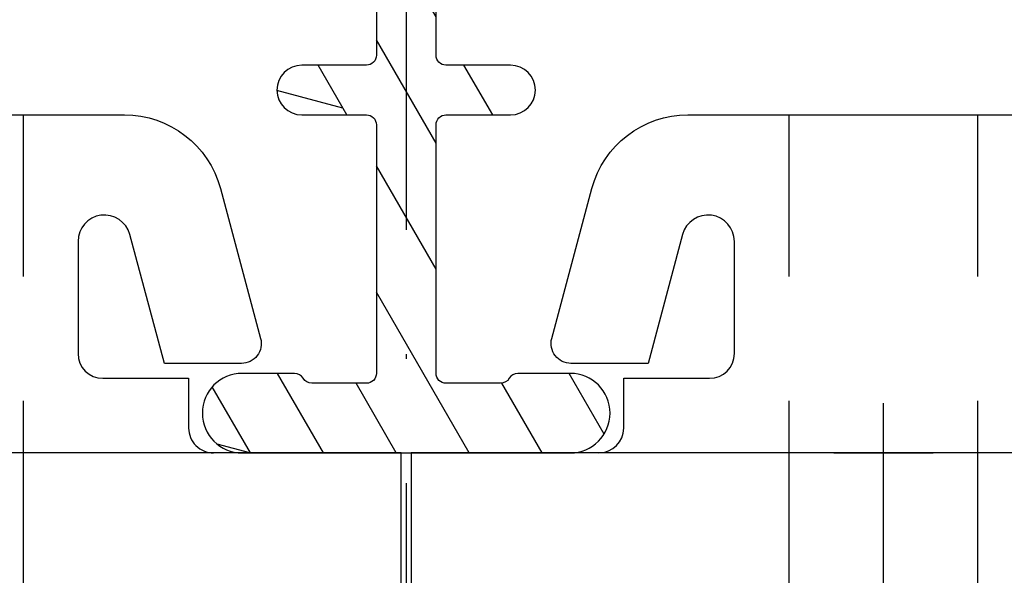
# Model space of a CAD drawing. Units: millimetres. Extents: x 1325 to 2216, y 477 to 687.
# Drawn here: x 2073 to 2093, y 631 to 642 of the extents above; entities that cross this region are included whole.
import ezdxf

# ---------------------------------------------------------------- set-up
doc = ezdxf.new("R2010")
doc.units = ezdxf.units.MM
doc.header["$LTSCALE"] = 10
for name, pattern in [('DASHED', [0.75, 0.5, -0.25]), ('STRICHPUNKT', [1, 0.5, -0.25, 0, -0.25]), ('TBL4', [10, 6, -1.6, 0.8, -1.6, 0])]:
    doc.linetypes.add(name, pattern=pattern)
for name, color, linetype in [('Achse', 7, 'STRICHPUNKT'), ('Aluhalter', 3, 'Continuous'), ('Aluprofile', 253, 'Continuous'), ('Bemaßung', 1, 'Continuous')]:
    doc.layers.add(name, color=color, linetype=linetype)

# ---------------------------------------------------------------- blocks, each defined once
blk = doc.blocks.new('A-RO86-40')
at = {"layer": 'Aluprofile'}
h = blk.add_hatch(dxfattribs=at)
h.set_pattern_fill('DOLMIT', color=256, scale=0.2, angle=120, style=0)
h.set_pattern_definition([(120, (0, 0), (-1.099852262806237, -0.6349999999999997), []), (165, (0, 0), (-0.9297038919127659, -3.469702160612961), [1.796051999999999, -3.592099999999998])])
edge = h.paths.add_edge_path()
edge.add_arc((-32.39999999370366, 35.65000006112177), 1, 180, 270)
edge.add_line((-32.39999999370366, 34.65000006112177), (-30.79999999370375, 34.65000006112177))
edge.add_arc((-30.79999999370375, 35.15000006112177), 0.5, 270, 360)
edge.add_line((-30.29999999370375, 35.15000006112177), (-30.29999999370375, 35.35000006112205))
edge.add_arc((-30.79999999370375, 35.35000006112205), 0.5, 0, 90)
edge.add_line((-30.79999999370375, 35.85000006112205), (-31.99999999370357, 35.85000006112205))
edge.add_arc((-31.99999999370379, 36.05000006112209), 0.2000000000000455, 180.0000000000631, 270.0000000000631, ccw=False)
edge.add_line((-32.19999999370384, 36.05000006112187), (-32.19999999370384, 37.05000006112186))
edge.add_arc((-31.99999999370374, 37.05000006112157), 0.2000000000001023, 89.9999999999522, 179.9999999999186, ccw=False)
edge.add_line((-31.99999999370357, 37.25000006112168), (-24.39999999370366, 37.25000006112168))
edge.add_arc((-24.39999999370366, 37.05000006112186), 0.1999999999998181, 0, 90.00000000000102, ccw=False)
edge.add_line((-24.19999999370384, 37.05000006112186), (-24.19999999370384, 36.05000006112187))
edge.add_arc((-24.39999999370372, 36.05000006112192), 0.1999999999998785, 270.00000000001626, 359.99999999998573, ccw=False)
edge.add_line((-24.39999999370366, 35.85000006112205), (-25.59999999370393, 35.85000006112205))
edge.add_arc((-25.59999999370393, 35.35000006112205), 0.5, 90, 180)
edge.add_line((-26.09999999370393, 35.35000006112205), (-26.09999999370393, 35.15000006112177))
edge.add_arc((-25.59999999370393, 35.15000006112177), 0.5, 180, 270)
edge.add_line((-25.59999999370393, 34.65000006112177), (-23.99999999370402, 34.65000006112177))
edge.add_arc((-23.99999999370403, 35.65000006112177), 1, 270.0000000000006, 360.0000000000004)
edge.add_line((-22.99999999370403, 35.65000006112177), (-22.99999999370403, 37.05000006112186))
edge.add_arc((-22.79999999370415, 37.0500000611218), 0.1999999999998785, 90.00000000001529, 179.9999999999837, ccw=False)
edge.add_line((-22.79999999370421, 37.25000006112168), (-5.899999993703659, 37.25000006112168))
edge.add_arc((-5.89999999370366, 36.75000006112167), 0.5, 0, 90, ccw=False)
edge.add_line((-5.39999999370366, 36.75000006112167), (-5.39999999370366, 36.05000006112187))
edge.add_arc((-5.599999993703537, 36.05000006112192), 0.1999999999998776, 269.999999999887, 359.99999999998573, ccw=False)
edge.add_line((-5.599999993703931, 35.85000006112205), (-7.199999996922542, 35.85000006112205))
edge.add_arc((-7.19999999692214, 35.25000006112174), 0.600000000000307, 90.00000000003844, 180.0000000000061)
edge.add_arc((-7.199999996922442, 35.25000006112178), 0.6000000000000077, 180.0000000000095, 269.9999999999905)
edge.add_line((-7.199999996922542, 34.65000006112177), (-5.599999993703931, 34.65000006112177))
edge.add_arc((-5.59999999370359, 34.45000006112183), 0.1999999999999318, 3.2514435588382185e-11, 90.00000000009771, ccw=False)
edge.add_line((-5.39999999370366, 34.45000006112195), (-5.39999999370366, 29.60000006112205))
edge.add_arc((-4.449999993703618, 29.60000006112203), 0.950000000000041, 179.9999999999987, 266.9830386901872)
edge.add_line((-4.499999993703568, 28.65131676307147), (-3.799999993703746, 28.65131676307147))
edge.add_arc((-3.79999999370409, 28.45131676307131), 0.2000000000001592, -3.359446054673754e-11, 89.99999999990138, ccw=False)
edge.add_line((-3.599999993703931, 28.45131676307119), (-3.599999993703931, 22.84868335917236))
edge.add_arc((-3.79999999370369, 22.8486833591723), 0.1999999999997595, -90.0000000000158, 1.63140612130519e-11, ccw=False)
edge.add_line((-3.799999993703746, 22.64868335917254), (-4.499999993703568, 22.64868335917254))
edge.add_arc((-4.449999993703953, 21.70000006112185), 0.950000000000158, 93.01696130979218, 179.9999999999933)
edge.add_line((-5.399999993704112, 21.70000006112196), (-5.39999999370366, 16.85000006112204))
edge.add_arc((-5.59999999370393, 16.85000006112204), 0.2000000000002702, -90.00000000000051, 0, ccw=False)
edge.add_line((-5.599999993703931, 16.65000006112177), (-7.199999996922542, 16.65000006112177))
edge.add_arc((-7.199999996922485, 16.0500000611218), 0.5999999999999659, 90.00000000000551, 179.9999999999945)
edge.add_arc((-7.199999996922541, 16.05000006112186), 0.599999999999909, 180, 269.9999999999998)
edge.add_line((-7.199999996922542, 15.45000006112195), (-5.599999993703931, 15.45000006112195))
edge.add_arc((-5.59999999370393, 15.25000006112168), 0.2000000000002711, 5.115907697472721e-13, 90.00000000000051, ccw=False)
edge.add_line((-5.39999999370366, 15.25000006112168), (-5.39999999370366, 14.55000006112186))
edge.add_arc((-5.89999999370366, 14.55000006112186), 0.5, -90, 0, ccw=False)
edge.add_line((-5.89999999370366, 14.05000006112186), (-22.79999999370375, 14.05000006112186))
edge.add_arc((-22.79999999370398, 14.25000006112191), 0.2000000000000508, 180.0000000000662, 270.0000000000672, ccw=False)
edge.add_line((-22.99999999370403, 14.25000006112168), (-22.99999999370403, 15.65000006112177))
edge.add_arc((-23.99999999370403, 15.65000006112177), 0.9999999999999928, 359.9999999999996, 449.9999999999996)
edge.add_line((-23.99999999370402, 16.65000006112177), (-25.59999999370393, 16.65000006112177))
edge.add_arc((-25.59999999370393, 16.15000006112177), 0.5, 90, 180)
edge.add_line((-26.09999999370393, 16.15000006112177), (-26.09999999370393, 15.95000006112195))
edge.add_arc((-25.59999999370393, 15.95000006112195), 0.5, 180, 270)
edge.add_line((-25.59999999370393, 15.45000006112195), (-24.39999999370366, 15.45000006112195))
edge.add_arc((-24.39999999370405, 15.25000006112173), 0.200000000000216, -1.5290879673557356e-11, 89.99999999988802, ccw=False)
edge.add_line((-24.19999999370384, 15.25000006112168), (-24.19999999370384, 14.25000006112168))
edge.add_arc((-24.39999999370366, 14.25000006112168), 0.1999999999998181, -90.00000000000102, 0, ccw=False)
edge.add_line((-24.39999999370366, 14.05000006112186), (-31.99999999370357, 14.05000006112186))
edge.add_arc((-31.99999999370351, 14.25000006112219), 0.2000000000003279, 180.0000000001456, 269.9999999999827, ccw=False)
edge.add_line((-32.19999999370384, 14.25000006112168), (-32.19999999370384, 15.25000006112168))
edge.add_arc((-31.9999999937034, 15.25000006112151), 0.2000000000004434, 90.00000000004991, 179.9999999999512, ccw=False)
edge.add_line((-31.99999999370357, 15.45000006112195), (-30.79999999370375, 15.45000006112195))
edge.add_arc((-30.79999999370375, 15.95000006112195), 0.5, 270, 360)
edge.add_line((-30.29999999370375, 15.95000006112195), (-30.29999999370375, 16.15000006112177))
edge.add_arc((-30.79999999370375, 16.15000006112177), 0.5, 0, 90)
edge.add_line((-30.79999999370375, 16.65000006112177), (-32.39999999370366, 16.65000006112177))
edge.add_arc((-32.39999999370366, 15.65000006112177), 1, 90, 180)
edge.add_line((-33.39999999370366, 15.65000006112177), (-33.39999999370366, -0.550012263257031))
edge.add_arc((-32.90000617236365, -0.550006084597043), 0.4999938213781892, 180.00070803103, 270.00070803103)
edge.add_line((-32.89999999370366, -1.049999905937055), (-31.28284272992187, -1.049999905937055))
edge.add_arc((-31.2828427299223, -0.8499999059367735), 0.2000000000002814, 270.0000000001231, 315.0000000007299)
edge.add_line((-31.14142137368299, -0.9914212621724798), (-30.25857866126127, -0.1085785497321012))
edge.add_arc((-30.40000001750048, 0.0328428065041823), 0.2000000000006207, 315.0000000005935, 359.999999999962)
edge.add_line((-30.20000001749986, 0.0328428065040498), (-30.20000001749986, 0.1500000940327482))
edge.add_arc((-30.40000001749957, 0.1500000940328601), 0.1999999999997044, 359.9999999999679, 450.0000000000335)
edge.add_line((-30.40000001749968, 0.3500000940325663), (-31.39999999385623, 0.3500000940325663))
edge.add_arc((-31.39999999385703, 0.8500000940331307), 0.5000000000005645, 180.0000000000648, 270.0000000000908, ccw=False)
edge.add_line((-31.89999999385759, 0.8500000940325659), (-31.89999999385759, 3.250000061732861))
edge.add_arc((-31.69999999385772, 3.250000061732808), 0.1999999999998714, 90.00000008743223, 179.9999999999848, ccw=False)
edge.add_line((-31.69999999416291, 3.45000006173268), (-26.20000001764765, 3.45000007028284))
edge.add_arc((-26.20000001734218, 3.250000070282912), 0.1999999999999273, -1.6627268450974952e-09, 90.00000008751061, ccw=False)
edge.add_line((-26.00000001734225, 3.250000070277109), (-26.00000001746048, 1.982050901573528))
edge.add_arc((-25.80000001746022, 1.982050901565751), 0.2000000000002622, 179.999999997772, 209.999999999911)
edge.add_line((-25.97320509821749, 1.882050901565889), (-25.62679493674295, 1.282050901633738))
edge.add_arc((-25.80000001750062, 1.182050901633748), 0.200000000000671, -1.0720668797148392e-10, 29.999999999885688, ccw=False)
edge.add_line((-25.60000001749995, 1.182050901633374), (-25.60000001749995, 0.6500000940250175))
edge.add_arc((-25.90000001750003, 0.6500000940249109), 0.3000000000000753, -90.00000000210741, 2.029310053330846e-11, ccw=False)
edge.add_line((-25.90000001751106, 0.3500000940248356), (-26.60000001749222, 0.3500000940516656))
edge.add_arc((-26.60000001749961, 0.1500000940515047), 0.2000000000001609, 89.99999999788199, 179.9999999999017)
edge.add_line((-26.80000001749977, 0.1500000940518475), (-26.80000001749977, 0.0328428065340631))
edge.add_arc((-26.60000001749978, 0.0328428065339199), 0.1999999999999886, 179.999999999959, 225.0000000000285)
edge.add_line((-26.74142137373701, -0.1085785497034521), (-25.85857866122115, -0.991421262219319))
edge.add_arc((-25.71715730498396, -0.849999905982529), 0.1999999999995445, 224.99999999992, 269.9999999977476)
edge.add_line((-25.71715730499182, -1.049999905982074), (-24.90000001899171, -1.049999906012996))
edge.add_arc((-24.90000001897261, -0.5499999060129943), 0.5000000000000018, 269.999999997811, 359.9999999607083)
edge.add_line((-24.4000000189726, -0.549999906355879), (-24.40000001762019, 1.423205174687153))
edge.add_arc((-24.90000001762008, 1.423205175030091), 0.4999999999998828, 359.9999999607021, 389.9999999999399)
edge.add_line((-24.46698731572769, 1.673205175029579), (-24.77320509820538, 2.203589932461909))
edge.add_arc((-24.60000001740775, 2.303589932296156), 0.199999999952404, 179.9999999508478, 209.9999999530419, ccw=False)
edge.add_line((-24.80000001736016, 2.30358993246773), (-24.8000000173206, 3.850000061101126))
edge.add_arc((-25.60000001732061, 3.85000006112176), 0.8000000000000113, 359.9999999985223, 450.0000000000122)
edge.add_line((-25.60000001732078, 4.650000061121771), (-31.39999999370366, 4.650000061121771))
edge.add_arc((-31.39999999370366, 5.150000061121771), 0.5, 180, 270, ccw=False)
edge.add_line((-31.89999999370366, 5.150000061121771), (-31.89999999370366, 12.45000006112241))
edge.add_arc((-31.69999999370384, 12.45000006112241), 0.1999999999998216, 90, 180, ccw=False)
edge.add_line((-31.69999999370384, 12.65000006112223), (-25.98284270617842, 12.65000006112223))
edge.add_arc((-25.98284270617841, 12.45000006112192), 0.2000000000003101, 45.00000000000938, 90.00000000000409, ccw=False)
edge.add_line((-25.8414213499409, 12.59142141735947), (-25.75857863746638, 12.50857870488471))
edge.add_arc((-25.61715728122899, 12.65000006112197), 0.200000000000026, 224.9999999999745, 269.9999999999705)
edge.add_line((-25.61715728122909, 12.45000006112195), (-10.70000001103653, 12.45000006112195))
edge.add_arc((-10.70000001103653, 11.95000006112195), 0.5, 0, 90, ccw=False)
edge.add_line((-10.20000001103653, 11.95000006112195), (-10.20000001103608, 0.7999999999997272))
edge.add_arc((-9.400000011036296, 0.7999999999993292), 0.799999999999784, 179.9999999999715, 269.9999999999959)
edge.add_line((-9.400000011036353, -4.547e-13), (-6.299999997603206, 0))
edge.add_arc((-6.299999998532256, 0.7999999985322571), 0.7999999985322571, 270.0000000665383, 450.0000000665383)
edge.add_line((-6.299999999461306, 1.599999997064514), (-7.353589854137678, 1.599999995840333))
edge.add_arc((-7.353589853905254, 1.399999995840649), 0.199999999999684, 90.00000006658455, 150.0000000699722)
edge.add_arc((-7.700000015663324, 1.599999995458333), 0.2000000000207232, 270.00000005646325, 330.0000000598721, ccw=False)
edge.add_line((-7.70000001546623, 1.39999999543761), (-8.800000010804068, 1.399999994160675))
edge.add_arc((-8.800000011036271, 1.599999994160666), 0.1999999999999911, 179.9999999999178, 270.0000000665214, ccw=False)
edge.add_line((-9.000000011036262, 1.599999994160953), (-9.000000011036262, 6.599999993845812))
edge.add_arc((-8.800000011036333, 6.599999994224958), 0.1999999999999282, 90.0000000636071, 180.0000001086175, ccw=False)
edge.add_line((-8.800000011258364, 6.799999994224887), (-7.50000001712442, 6.799999995667349))
edge.add_arc((-7.500000017679439, 7.299999995667349), 0.5, 270.0000000636005, 450.0000000612033)
edge.add_line((-7.50000001821354, 7.799999995667349), (-8.80000002874749, 7.799999994328572))
edge.add_arc((-8.800000028961108, 7.999999994328503), 0.1999999999999309, 180.0000000000321, 270.00000006119694, ccw=False)
edge.add_line((-9.000000028961038, 7.999999994328391), (-9.000000028961038, 11.95000006112195))
edge.add_arc((-8.500000028961038, 11.95000006112195), 0.5, 90, 180, ccw=False)
edge.add_line((-8.500000028961038, 12.45000006112195), (8.500000028961038, 12.45000006112195))
edge.add_arc((8.500000028961038, 11.95000006112195), 0.5, 0, 90, ccw=False)
edge.add_line((9.000000028961038, 11.95000006112195), (9.000000028961038, 7.999999993996421))
edge.add_arc((8.800000028961223, 7.999999994328388), 0.1999999999998145, 269.99999993877, 359.99999990489835, ccw=False)
edge.add_line((8.80000002874749, 7.799999994328572), (7.500000018213086, 7.799999995667349))
edge.add_arc((7.500000017678985, 7.299999995667349), 0.5, 89.99999993879656, 269.9999999363995)
edge.add_line((7.500000017123966, 6.799999995667349), (8.800000011258364, 6.799999994224887))
edge.add_arc((8.800000011036333, 6.599999994224958), 0.1999999999999291, -1.0861748478419031e-07, 89.99999993639301, ccw=False)
edge.add_line((9.000000011036262, 6.599999993845812), (9.000000011036262, 1.599999994160953))
edge.add_arc((8.800000011036271, 1.599999994160666), 0.1999999999999904, -90.00000006652141, 8.219558367272839e-11, ccw=False)
edge.add_line((8.800000010804068, 1.399999994160675), (7.70000001546623, 1.39999999543761))
edge.add_arc((7.700000015663311, 1.599999995458312), 0.2000000000207021, 209.9999999401244, 269.99999994354033, ccw=False)
edge.add_arc((7.353589853904554, 1.399999995840349), 0.2000000000004399, 29.99999993000185, 89.99999993334448)
edge.add_line((7.353589854137226, 1.599999995840789), (6.299999999461306, 1.599999997064514))
edge.add_arc((6.299999998532256, 0.7999999985322571), 0.7999999985322571, 89.9999999334617, 269.9999999334616)
edge.add_line((6.299999997603206, 0), (9.600000006295886, 0))
edge.add_line((9.600000006295886, 0), (12.90000001498902, 0))
edge.add_arc((12.90000001405997, 0.7999999985322571), 0.7999999985322571, 270.0000000665383, 450.0000000665382)
edge.add_line((12.90000001313092, 1.599999997064514), (11.84641015845454, 1.599999995840789))
edge.add_arc((11.84641015868743, 1.399999995840749), 0.2000000000000397, 90.0000000667204, 150.0000000700641)
edge.add_arc((11.49999999692891, 1.599999995458306), 0.2000000000206957, 270.0000000564607, 330.0000000598766, ccw=False)
edge.add_line((11.499999997126, 1.39999999543761), (10.40000000178816, 1.399999994160675))
edge.add_arc((10.40000000155595, 1.599999994160667), 0.1999999999999928, 179.9999999999183, 270.0000000665219, ccw=False)
edge.add_line((10.20000000155596, 1.599999994160953), (10.20000000155596, 6.599999993845812))
edge.add_arc((10.40000000155589, 6.599999994224958), 0.1999999999999282, 90.0000000636071, 180.0000001086175, ccw=False)
edge.add_line((10.40000000133386, 6.799999994224887), (11.6999999954678, 6.799999995667349))
edge.add_arc((11.69999999491278, 7.299999995667349), 0.5, 270.0000000636007, 450.0000000612033)
edge.add_line((11.69999999437868, 7.799999995667349), (10.39999998384473, 7.799999994328572))
edge.add_arc((10.39999998363099, 7.99999999432839), 0.1999999999998172, 180.0000000951022, 270.0000000612305, ccw=False)
edge.add_line((10.19999998363118, 7.999999993996421), (10.19999998363118, 11.95000006112195))
edge.add_arc((10.69999998363118, 11.95000006112195), 0.5, 90, 180, ccw=False)
edge.add_line((10.69999998363118, 12.45000006112195), (27.70000004155327, 12.45000006112195))
edge.add_arc((27.70000004155327, 11.95000006112195), 0.5, 0, 90, ccw=False)
edge.add_line((28.20000004155327, 11.95000006112195), (28.20000004155327, 7.999999994328391))
edge.add_arc((28.00000004155334, 7.999999994328504), 0.1999999999999318, 269.99999993880306, 359.9999999999677, ccw=False)
edge.add_line((28.00000004133972, 7.799999994328572), (26.70000003080531, 7.799999995667349))
edge.add_arc((26.70000003027121, 7.299999995667349), 0.5, 89.99999993879656, 269.9999999363999)
edge.add_line((26.70000002971619, 6.799999995667349), (28.00000002385059, 6.799999994224887))
edge.add_arc((28.00000002362856, 6.599999994224958), 0.1999999999999291, -1.0861748478419031e-07, 89.99999993639301, ccw=False)
edge.add_line((28.20000002362849, 6.599999993845812), (28.20000002362849, 1.599999994160953))
edge.add_arc((28.0000000236285, 1.599999994160662), 0.1999999999999886, -90.00000006651982, 8.321876521222293e-11, ccw=False)
edge.add_line((28.0000000233963, 1.399999994160675), (26.90000002805846, 1.39999999543761))
edge.add_arc((26.90000002825555, 1.599999995458339), 0.2000000000207296, 209.999999940129, 269.9999999435378, ccw=False)
edge.add_arc((26.55358986649726, 1.399999995840263), 0.2000000000000698, 29.99999993009149, 89.99999993347807)
edge.add_line((26.55358986672946, 1.599999995840333), (25.50000001205353, 1.599999997064514))
edge.add_arc((25.50000001112449, 0.7999999985322571), 0.7999999985322571, 89.99999993346204, 269.999999933462)
edge.add_line((25.50000001019544, 0), (28.60000002362813, -4.547e-13))
edge.add_arc((28.6000000236283, 0.7999999999995531), 0.8000000000000078, 269.9999999999881, 360.0000000000124)
edge.add_line((29.40000002362831, 0.7999999999997272), (29.40000002362831, 11.95000006112195))
edge.add_arc((29.90000002362831, 11.95000006112195), 0.5, 90, 180, ccw=False)
edge.add_line((29.90000002362831, 12.45000006112195), (44.81715729382107, 12.45000006112195))
edge.add_arc((44.81715729382097, 12.65000006112197), 0.2000000000000259, 270.0000000000285, 315.0000000000249)
edge.add_line((44.95857865005835, 12.50857870488471), (45.04142136253313, 12.59142141735947))
edge.add_arc((45.18284271877051, 12.45000006112221), 0.2000000000000234, 90.00000000002848, 135.0000000000248, ccw=False)
edge.add_line((45.18284271877042, 12.65000006112223), (50.90000000629562, 12.65000006112223))
edge.add_arc((50.90000000629586, 12.45000006112219), 0.2000000000000401, 6.258460416574962e-11, 90.00000000007122, ccw=False)
edge.add_line((51.1000000062959, 12.45000006112241), (51.1000000062959, 5.150000061121771))
edge.add_arc((50.6000000062959, 5.150000061121774), 0.5, 269.9999999999992, 359.9999999999996, ccw=False)
edge.add_line((50.60000000629589, 4.650000061121771), (44.80000002991253, 4.650000061121771))
edge.add_arc((44.8000000299126, 3.850000061121998), 0.7999999999997729, 90.00000000000458, 180.0000000014948)
edge.add_line((44.00000002991283, 3.850000061101126), (44.00000002995239, 2.30358993246773))
edge.add_arc((43.80000002999975, 2.303589932297038), 0.1999999999526452, -29.99999995329381, 4.8899494231591234e-08, ccw=False)
edge.add_line((43.97320511079715, 2.203589932461909), (43.66698732831991, 1.673205175029579))
edge.add_arc((44.10000003021207, 1.423205175029276), 0.5000000000001064, 149.9999999999669, 180.0000000392044)
edge.add_line((43.60000003021196, 1.423205174687153), (43.60000003156481, -0.549999906355879))
edge.add_arc((44.10000003156482, -0.5499999060129872), 0.5000000000000071, 180.0000000392925, 270.0000000021902)
edge.add_line((44.10000003158393, -1.049999906012996), (44.91715731758358, -1.049999905982074))
edge.add_arc((44.91715731757596, -0.8499999059819947), 0.2000000000000794, 270.00000000218, 315.0000000000156)
edge.add_line((45.05857867381337, -0.991421262219319), (45.94142138632924, -0.1085785497034521))
edge.add_arc((45.80000003009199, 0.0328428065338942), 0.1999999999999806, 314.9999999999796, 360.0000000000484)
edge.add_line((46.00000003009197, 0.0328428065340631), (46.00000003009197, 0.1500000940518475))
edge.add_arc((45.80000003009183, 0.1500000940515207), 0.2000000000001449, 9.36355e-11, 90.00000000211293)
edge.add_line((45.80000003008446, 0.3500000940516656), (45.10000003010327, 0.3500000940248356))
edge.add_arc((45.10000003009202, 0.6500000940251347), 0.300000000000299, 180.0000000000224, 270.0000000021496, ccw=False)
edge.add_line((44.80000003009172, 0.6500000940250175), (44.80000003009172, 1.182050901633374))
edge.add_arc((45.00000003009239, 1.182050901633747), 0.2000000000006707, 150.0000000001143, 180.0000000001071, ccw=False)
edge.add_line((44.82679494933472, 1.282050901633738), (45.17320511080971, 1.882050901565889))
edge.add_arc((45.00000003005243, 1.982050901565757), 0.200000000000272, 330.0000000000884, 360.000000002226)
edge.add_line((45.20000003005271, 1.982050901573528), (45.20000002993399, 3.250000070277109))
edge.add_arc((45.40000002993394, 3.2500000702829), 0.1999999999999389, 89.9999999124854, 180.0000000016591, ccw=False)
edge.add_line((45.40000003023942, 3.45000007028284), (50.90000000675489, 3.45000006173268))
edge.add_arc((50.90000000644971, 3.250000061732793), 0.199999999999886, 1.9326762412674725e-11, 89.99999991257289, ccw=False)
edge.add_line((51.10000000644959, 3.250000061732861), (51.10000000644959, 0.8500000940325659))
edge.add_arc((50.60000000644903, 0.8500000940331343), 0.5000000000005685, 269.9999999999088, 359.99999999993486, ccw=False)
edge.add_line((50.60000000644823, 0.3500000940325663), (49.60000003009191, 0.3500000940325663))
edge.add_arc((49.60000003009156, 0.1500000940326309), 0.1999999999999354, 89.99999999990229, 179.9999999999664)
edge.add_line((49.40000003009163, 0.1500000940327482), (49.40000003009163, 0.0328428065040498))
edge.add_arc((49.60000003009224, 0.0328428065041823), 0.200000000000621, 180.0000000000379, 224.9999999994065)
edge.add_line((49.45857867385303, -0.1085785497321012), (50.34142138627522, -0.9914212621724798))
edge.add_arc((50.48284274251453, -0.8499999059367735), 0.2000000000002829, 224.9999999992694, 269.9999999998758)
edge.add_line((50.48284274251409, -1.049999905937055), (52.10000000629587, -1.049999905937055))
edge.add_arc((52.10000618495586, -0.5500060845970396), 0.4999938213781919, 269.9992919689701, 359.9992919689695)
edge.add_line((52.60000000629588, -0.550012263257031), (52.60000000629588, 15.65000006112177))
edge.add_arc((51.60000000629588, 15.65000006112177), 1, 0, 90)
edge.add_line((51.60000000629588, 16.65000006112177), (50.00000000629597, 16.65000006112177))
edge.add_arc((50.00000000629596, 16.15000006112176), 0.5000000000000071, 89.9999999999992, 179.9999999999992)
edge.add_line((49.50000000629596, 16.15000006112177), (49.50000000629596, 15.95000006112195))
edge.add_arc((50.00000000629596, 15.95000006112196), 0.5000000000000071, 180.0000000000008, 270.0000000000008)
edge.add_line((50.00000000629597, 15.45000006112195), (51.2000000062958, 15.45000006112195))
edge.add_arc((51.2000000062954, 15.25000006112174), 0.2000000000002107, -1.6825651982799172e-11, 89.99999999988597, ccw=False)
edge.add_line((51.4000000062956, 15.25000006112168), (51.4000000062956, 14.25000006112168))
edge.add_arc((51.20000000629551, 14.25000006112196), 0.2000000000000952, 270.0000000000814, 359.9999999999201, ccw=False)
edge.add_line((51.2000000062958, 14.05000006112186), (43.60000000629589, 14.05000006112186))
edge.add_arc((43.60000000629566, 14.25000006112191), 0.2000000000000526, 180.0000000000667, 270.0000000000672, ccw=False)
edge.add_line((43.40000000629561, 14.25000006112168), (43.40000000629561, 15.25000006112168))
edge.add_arc((43.60000000629606, 15.2500000611215), 0.2000000000004505, 90.00000000004678, 179.9999999999486, ccw=False)
edge.add_line((43.60000000629589, 15.45000006112195), (44.80000000629568, 15.45000006112195))
edge.add_arc((44.80000000629568, 15.95000006112195), 0.5000000000000036, 269.9999999999992, 359.9999999999996)
edge.add_line((45.30000000629569, 15.95000006112195), (45.30000000629569, 16.15000006112177))
edge.add_arc((44.80000000629568, 16.15000006112176), 0.5, 4.071e-13, 90.00000000000081)
edge.add_line((44.80000000629568, 16.65000006112177), (43.20000000629579, 16.65000006112177))
edge.add_arc((43.20000000629578, 15.65000006112176), 1.000000000000007, 89.99999999999959, 179.9999999999996)
edge.add_line((42.20000000629577, 15.65000006112177), (42.20000000629577, 14.25000006112168))
edge.add_arc((42.00000000629596, 14.25000006112167), 0.199999999999811, -90, 1.5916157281026244e-12, ccw=False)
edge.add_line((42.00000000629596, 14.05000006112186), (25.10000000629589, 14.05000006112186))
edge.add_arc((25.10000000629589, 14.55000006112186), 0.5, 180, 270, ccw=False)
edge.add_line((24.60000000629589, 14.55000006112186), (24.60000000629589, 15.25000006112168))
edge.add_arc((24.80000000629594, 15.2500000611219), 0.2000000000000455, 90.00000000006412, 180.0000000000641, ccw=False)
edge.add_line((24.80000000629571, 15.45000006112195), (26.40000000951431, 15.45000006112195))
edge.add_arc((26.40000000951454, 16.05000006112209), 0.6000000000001418, 269.9999999999779, 359.9999999999779)
edge.add_arc((26.40000000951448, 16.05000006112157), 0.6000000000001969, 2.748e-11, 90.0000000000166)
edge.add_line((26.40000000951431, 16.65000006112177), (24.80000000629571, 16.65000006112177))
edge.add_arc((24.80000000629594, 16.85000006112181), 0.2000000000000419, 179.9999999999349, 269.9999999999359, ccw=False)
edge.add_line((24.60000000629589, 16.85000006112204), (24.60000000629589, 21.70000006112196))
edge.add_arc((23.65000000629597, 21.70000006112209), 0.9499999999999246, 359.9999999999919, 446.9830386901938)
edge.add_line((23.7000000062958, 22.64868335917254), (23.00000000629598, 22.64868335917254))
edge.add_arc((23.00000000629569, 22.84868335917253), 0.1999999999999922, 180.0000000000499, 270.0000000000824, ccw=False)
edge.add_line((22.8000000062957, 22.84868335917236), (22.8000000062957, 28.45131676307119))
edge.add_arc((23.00000000629609, 28.45131676307108), 0.2000000000003901, 90.0000000000316, 179.9999999999675, ccw=False)
edge.add_line((23.00000000629598, 28.65131676307147), (23.7000000062958, 28.65131676307147))
edge.add_arc((23.65000000629585, 29.60000006112203), 0.9500000000000408, 273.0169613098127, 360.0000000000012)
edge.add_line((24.60000000629589, 29.60000006112205), (24.60000000629589, 34.45000006112195))
edge.add_arc((24.8000000062956, 34.45000006112206), 0.199999999999708, 89.99999999996737, 180.0000000000326, ccw=False)
edge.add_line((24.80000000629571, 34.65000006112177), (26.40000000951477, 34.65000006112177))
edge.add_arc((26.40000000951467, 35.25000006112178), 0.6000000000000086, 270.0000000000094, 359.9999999999905)
edge.add_arc((26.40000000951414, 35.25000006112151), 0.6000000000005415, 1.56059e-11, 89.99999999998371)
edge.add_line((26.40000000951431, 35.85000006112205), (24.80000000629571, 35.85000006112205))
edge.add_arc((24.80000000629555, 36.05000006112169), 0.1999999999996476, 179.9999999999492, 270.00000000004786, ccw=False)
edge.add_line((24.60000000629589, 36.05000006112187), (24.60000000629589, 36.75000006112167))
edge.add_arc((25.10000000629589, 36.75000006112167), 0.5, 90, 180, ccw=False)
edge.add_line((25.10000000629589, 37.25000006112168), (42.00000000629596, 37.25000006112168))
edge.add_arc((42.0000000062959, 37.05000006112181), 0.1999999999998678, 1.432454155292362e-11, 89.99999999998369, ccw=False)
edge.add_line((42.20000000629577, 37.05000006112186), (42.20000000629577, 35.65000006112177))
edge.add_arc((43.20000000629578, 35.65000006112178), 1.000000000000007, 180.0000000000004, 270.0000000000004)
edge.add_line((43.20000000629579, 34.65000006112177), (44.80000000629568, 34.65000006112177))
edge.add_arc((44.80000000629568, 35.15000006112177), 0.5, 269.9999999999992, 360)
edge.add_line((45.30000000629569, 35.15000006112177), (45.30000000629569, 35.35000006112205))
edge.add_arc((44.80000000629568, 35.35000006112205), 0.5, 0, 90.00000000000081)
edge.add_line((44.80000000629568, 35.85000006112205), (43.60000000629589, 35.85000006112205))
edge.add_arc((43.60000000629571, 36.05000006112216), 0.2000000000001094, 180.0000000000814, 270.00000000005093, ccw=False)
edge.add_line((43.40000000629561, 36.05000006112187), (43.40000000629561, 37.05000006112186))
edge.add_arc((43.60000000629566, 37.05000006112162), 0.2000000000000526, 89.99999999993281, 179.9999999999329, ccw=False)
edge.add_line((43.60000000629589, 37.25000006112168), (51.2000000062958, 37.25000006112168))
edge.add_arc((51.20000000629573, 37.05000006112181), 0.1999999999998678, 1.432454155292362e-11, 89.99999999998369, ccw=False)
edge.add_line((51.4000000062956, 37.05000006112186), (51.4000000062956, 36.05000006112187))
edge.add_arc((51.2000000062958, 36.05000006112186), 0.199999999999811, -90, 4.092726157978177e-12, ccw=False)
edge.add_line((51.2000000062958, 35.85000006112205), (50.00000000629597, 35.85000006112205))
edge.add_arc((50.00000000629596, 35.35000006112204), 0.5000000000000071, 89.9999999999992, 179.9999999999992)
edge.add_line((49.50000000629596, 35.35000006112205), (49.50000000629596, 35.15000006112177))
edge.add_arc((50.00000000629596, 35.15000006112177), 0.5000000000000071, 180.0000000000008, 270.0000000000008)
edge.add_line((50.00000000629597, 34.65000006112177), (51.60000000629588, 34.65000006112177))
edge.add_arc((51.60000000629588, 35.65000006112177), 1.000000000000007, 270, 360)
edge.add_line((52.60000000629588, 35.65000006112177), (52.60000000629588, 37.75000006112215))
edge.add_arc((51.60000000629588, 37.75000006112215), 1, 0, 90)
edge.add_line((51.60000000629588, 38.75000006112215), (9.600000006295886, 38.75000006112215))
edge.add_line((9.600000006295886, 38.75000006112215), (-32.39999999370366, 38.75000006112215))
edge.add_arc((-32.39999999370366, 37.75000006112215), 1, 90, 180)
edge.add_line((-33.39999999370366, 37.75000006112215), (-33.39999999370366, 35.65000006112177))
edge = h.paths.add_edge_path(flags=16)
edge.add_line((9.60000000629634, 13.85000006112204), (18.00000000629552, 13.85000006112204))
edge.add_arc((18.00000000629585, 14.05000006112197), 0.1999999999999318, 269.9999999999043, 359.9999999999685)
edge.add_line((18.20000000629579, 14.05000006112186), (18.20000000629579, 15.24998175500013))
edge.add_arc((18.8000000062957, 15.24998175500013), 0.599999999999909, 0, 180, ccw=False)
edge.add_line((19.40000000629561, 15.24998175500013), (19.40000000629561, 14.25000006112168))
edge.add_arc((19.60000000629565, 14.2500000611219), 0.2000000000000419, 180.0000000000641, 270.0000000000652)
edge.add_line((19.60000000629588, 14.05000006112186), (23.00000000629552, 14.05000006112186))
edge.add_arc((23.00000000629575, 14.25000006112191), 0.200000000000049, 269.9999999999338, 359.9999999999344)
edge.add_line((23.2000000062958, 14.25000006112168), (23.20000000629602, 21.04868335917308))
edge.add_arc((23.0000000062961, 21.04868335917299), 0.199999999999914, 2.748e-11, 90.00000000003566)
edge.add_arc((23.00000000629573, 22.84868335917278), 1.599999999999884, 180.0000000000152, 270.00000000000915, ccw=False)
edge.add_line((21.40000000629584, 22.84868335917236), (21.40000000629584, 28.45131676307119))
edge.add_arc((23.00000000629578, 28.45131676307071), 1.599999999999937, 89.99999999999278, 179.9999999999827, ccw=False)
edge.add_arc((23.00000000629574, 30.25131676307071), 0.2000000000000597, 270.0000000000692, 360.0000000000611)
edge.add_line((23.2000000062958, 30.25131676307092), (23.2000000062958, 33.3500000611939))
edge.add_arc((23.00000000629593, 33.35000006119385), 0.1999999999998749, 1.62844e-11, 90.00000000193783)
edge.add_line((23.00000000628916, 33.55000006119372), (21.9000000063129, 33.55000006114642))
edge.add_arc((21.90000000630022, 34.05000006115103), 0.5000000000046115, 179.9999999971413, 270.0000000014534, ccw=False)
edge.add_arc((21.9000000062959, 34.05000006115569), 0.5000000000002878, 90.0000000017522, 179.9999999976746, ccw=False)
edge.add_line((21.90000000628061, 34.55000006115597), (23.00000000630189, 34.55000006119735))
edge.add_arc((23.00000000629598, 34.75000006119717), 0.1999999999998181, 270.0000000016936, 360)
edge.add_line((23.2000000062958, 34.75000006119717), (23.2000000062958, 37.15000006112223))
edge.add_arc((23.00000000629586, 37.15000006112211), 0.1999999999999353, 3.25689e-11, 90.0000000000336)
edge.add_line((23.00000000629575, 37.35000006112205), (9.600000006295886, 37.35000006112205))
edge.add_line((9.600000006295886, 37.35000006112205), (-3.799999993703746, 37.35000006112205))
edge.add_arc((-3.799999993703861, 37.15000006112211), 0.1999999999999318, 89.99999999996692, 179.9999999999674)
edge.add_line((-3.999999993703795, 37.15000006112223), (-3.999999993703795, 34.75000006119717))
edge.add_arc((-3.799999993703863, 34.75000006119728), 0.1999999999999318, 180.0000000000325, 269.999999998339)
edge.add_line((-3.799999993709661, 34.55000006119735), (-2.699999993688833, 34.55000006115597))
edge.add_arc((-2.69999999370412, 34.05000006115569), 0.5000000000002843, 2.325407422176795e-09, 89.99999999824809, ccw=False)
edge.add_arc((-2.69999999370844, 34.05000006115102), 0.5000000000046075, -90.00000000145297, 2.859621872630669e-09, ccw=False)
edge.add_line((-2.69999999372112, 33.55000006114642), (-3.799999993696926, 33.55000006119372))
edge.add_arc((-3.799999993703805, 33.35000006119373), 0.1999999999999886, 89.99999999802932, 179.9999999999511)
edge.add_line((-3.999999993703795, 33.3500000611939), (-3.999999993703795, 30.25131676307092))
edge.add_arc((-3.799999993703619, 30.25131676307083), 0.2000000000001751, 179.9999999999725, 269.9999999999639)
edge.add_arc((-3.799999993703658, 28.45131676307082), 1.599999999999827, 1.3415046851150692e-11, 90.00000000000318, ccw=False)
edge.add_line((-2.199999993703833, 28.45131676307119), (-2.199999993703833, 22.84868335917236))
edge.add_arc((-3.79999999370372, 22.84868335917279), 1.599999999999887, 269.9999999999908, 359.9999999999847, ccw=False)
edge.add_arc((-3.799999993704118, 21.04868335917299), 0.1999999999999034, 89.99999999995941, 179.9999999999756)
edge.add_line((-3.999999993704022, 21.04868335917308), (-3.999999993703568, 14.25000006112168))
edge.add_arc((-3.799999993703747, 14.25000006112168), 0.1999999999998212, 180, 270.0000000000004)
edge.add_line((-3.799999993703746, 14.05000006112186), (-0.3999999937036591, 14.05000006112186))
edge.add_arc((-0.39999999370366, 14.25000006112168), 0.1999999999998181, 270.0000000000002, 360.0000000000005)
edge.add_line((-0.199999993703841, 14.25000006112168), (-0.199999993703841, 15.24998175500013))
edge.add_arc((0.4000000062962945, 15.24998175500013), 0.6000000000001356, 0, 180, ccw=False)
edge.add_line((1.00000000629643, 15.24998175500013), (1.00000000629643, 14.05000006112186))
edge.add_arc((1.200000006296136, 14.05000006112174), 0.1999999999997066, 179.9999999999669, 270.0000000000322)
edge.add_line((1.200000006296249, 13.85000006112204), (9.60000000629634, 13.85000006112204))
for p, q in [((19.20000001259223, -1), (19.20000001259223, 1)), ((18.20000001259223, 0), (20.20000001259223, 0))]:
    blk.add_line(p, q, dxfattribs=at)
blk.add_lwpolyline([(9.000000028961038, 11.95000006112195), (9.000000028961038, 7.999999993996421, -0.4142135621999449), (8.80000002874749, 7.799999994328572), (7.500000018213086, 7.799999995667349, 0.9999999999790814), (7.500000017123966, 6.799999995667349), (8.800000011258364, 6.799999994224887, -0.414213562603185), (9.000000011036262, 6.599999993845812), (9.000000011036262, 1.599999994160953, -0.4142135627135682), (8.800000010804068, 1.399999994160675), (7.70000001546623, 1.39999999543761, -0.2679491924470972), (7.526794934783993, 1.499999995628965, 0.2679491924467551), (7.353589854137226, 1.599999995840789), (6.299999999461306, 1.599999997064514, 0.9999999999999998), (6.299999997603206, 0), (9.600000006295886, 0), (12.90000001498902, 0, 0.9999999999999998), (12.90000001313092, 1.599999997064514), (11.84641015845454, 1.599999995840789, 0.2679491924467597), (11.67320507780823, 1.499999995628965, -0.2679491924470972), (11.499999997126, 1.39999999543761), (10.40000000178816, 1.399999994160675, -0.4142135627135682), (10.20000000155596, 1.599999994160953), (10.20000000155596, 6.599999993845812, -0.414213562603185), (10.40000000133386, 6.799999994224887), (11.6999999954678, 6.799999995667349, 0.9999999999790814), (11.69999999437868, 7.799999995667349), (10.39999998384473, 7.799999994328572, -0.4142135621999449), (10.19999998363118, 7.999999993996421), (10.19999998363118, 11.95000006112195, -0.4142135623730951)], format="xyb", dxfattribs=at)
blk = doc.blocks.new('C-DC340')
at = {"layer": 'Aluhalter', "linetype": 'DASHED'}
for p, q in [((3.950000000000049, 1.900001499999915), (-6.800003999999942, 1.900001499999915)), ((3.950000000000049, -1.900001499999915), (-6.800003999999942, -1.900001499999915))]:
    blk.add_line(p, q, dxfattribs=at)
at = {"layer": 'Aluhalter', "linetype": 'TBL4'}
blk.add_line((16.84999999999991, 0), (0, 0), dxfattribs=at)
at = {"layer": 'Aluhalter', "ltscale": 2}
blk.add_lwpolyline([(4, -9.499999500000058), (4, 9.500000499999938), (0, 9.500000499999938), (0, -9.499999500000058), (4, -9.499999500000058)], dxfattribs=at)
blk.add_lwpolyline([(-2.303523090341514, 6.672257433148615, -0.4931450015474532), (-1.799995999999964, 6.285886961236656), (-1.799995999999964, 4.736618921459919), (-4.392604918805091, 4.04194213667688, 0.8769781630551204), (-4.25543279276439, 3.000000921460468), (-2.000000999999883, 3.000000921460013, 0.4142135623730617), (-1.5, 3.500000921460013), (-1.5, 5.223808921459976), (-0.5, 5.223808921459976, 0.4142136083805532), (0, 5.723808999999846), (0, -5.72380800000019, 0.4142135163655386), (-0.5, -5.223808078540058), (-1.5, -5.223808078540058), (-1.5, -3.499999078539985, 0.4142135623730617), (-2.000000999999883, -2.999999078539985), (-4.255380868979273, -2.999999078539985, 0.8769759486295425), (-4.392555558272078, -4.04193960693874), (-1.799995999999964, -4.736617078539893), (-1.799995999999964, -6.285886118320378, -0.4931457712028546), (-2.303525000000036, -6.672256078539928), (-5.317644235713487, -5.864621675628312, -0.3394539492208239), (-6.800003999999942, -3.93277059793877), (-6.800003999999942, 3.932779440866622, -0.3394546396546345), (-5.317639451707917, 5.864631800426195)], format="xyb", close=True, dxfattribs=at)

msp = doc.modelspace()

# ---------------------------------------------------------------- linework, layer by layer
at = {"layer": 'Achse'}
msp.add_line((2080.597081741379, 673.1598684647987), (2080.597081741379, 529.9723495188621), dxfattribs=at)

# ---------------------------------------------------------------- block references
at = {"layer": 'Aluhalter', "rotation": 270}
for p in [(2070.997081165405, 633.3708806152317), (2090.197081177997, 633.3708806152317)]:
    msp.add_blockref('C-DC340', p, dxfattribs=at)
at = {"layer": 'Bemaßung'}
msp.add_blockref('A-RO86-40', (2070.997081725036, 633.3708806152317), dxfattribs=at)

# ---------------------------------------------------------------- texts
at = {"insert": (1927.688916106999, 678.9398907947337), "char_height": 5, "width": 195.0107101860835, "attachment_point": 1}
msp.add_mtext('{\\fArial|b1|i0|c0|p34;Holz-Aluminiumfenster mit Blendrahmendichtung\\PIDEALU68plus\\P\\fArial|b0|i0|c0|p34;Pfosten mit Doppel-Rolladenführung\\fArial|b1|i0|c0|p34;\\P\\fArial|b0|i0|c0|p34;\\H0.8x;Standardinnenprofil\\P\\fArial|b1|i0|c0|p34;\\H0.75x;Alusystem 8619\\P\\fArial|b0|i0|c0|p34;Getriebenutmitte 13.15mm\\P\\PHorizontalschnitt D-D}', dxfattribs=at)

doc.saveas('drawing.dxf')
